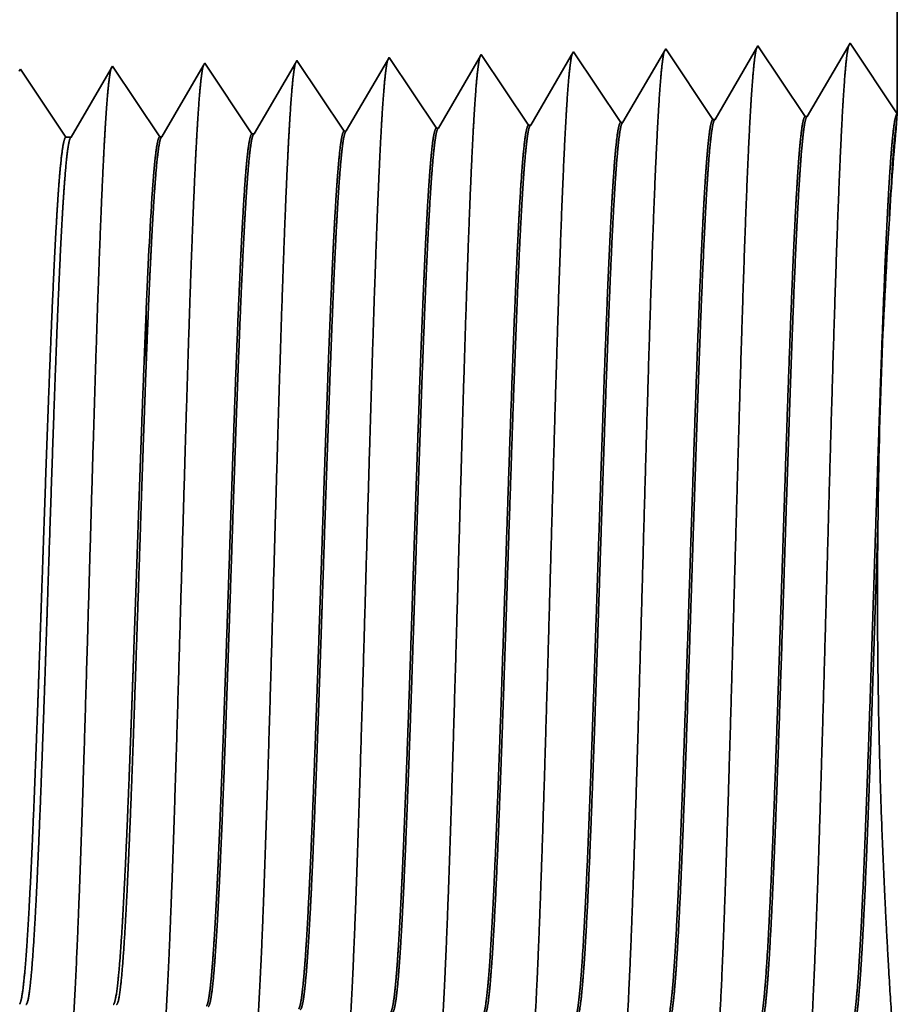
# Model space of a CAD drawing. Extents: x 0 to 10.8, y 0 to 8.2.
# Drawn here: x 4.9 to 5.2, y 1.4 to 1.8 of the extents above; entities that cross this region are included whole.
import ezdxf

# ---------------------------------------------------------------- set-up
doc = ezdxf.new("R2010")
doc.units = 0
doc.header["$MEASUREMENT"] = 0
doc.layers.get('0').update_dxf_attribs({"lineweight": 13})

# ---------------------------------------------------------------- blocks, each defined once
blk = doc.blocks.new('BLOCK30')
at = {"color": 7, "lineweight": 5, "ltscale": 0.017696}
blk.add_line((4.125, 1.812), (4.125, 1.104153), dxfattribs=at)
at = {"color": 7, "lineweight": 5, "ltscale": 8.7e-05}
blk.add_line((3.874108, 1.152146), (3.872354, 1.149136), dxfattribs=at)
at = {"color": 7, "lineweight": 5, "ltscale": 0.000235}
for p, q in [((3.87934, 1.144329), (3.874108, 1.152146)), ((3.665055, 1.137632), (3.659822, 1.14545)), ((3.736483, 1.139864), (3.731251, 1.147682)), ((3.807912, 1.142096), (3.802679, 1.149914)), ((3.884574, 1.136511), (3.87934, 1.144329)), ((3.522198, 1.133168), (3.516965, 1.140985)), ((3.593626, 1.1354), (3.588393, 1.143218)), ((3.670288, 1.129815), (3.665055, 1.137632)), ((3.741716, 1.132047), (3.736483, 1.139864)), ((3.813145, 1.134279), (3.807912, 1.142096)), ((3.889807, 1.128693), (3.884574, 1.136511)), ((3.527431, 1.12535), (3.522198, 1.133168)), ((3.598859, 1.127582), (3.593626, 1.1354)), ((3.675521, 1.121997), (3.670288, 1.129815)), ((3.746949, 1.124229), (3.741716, 1.132047)), ((3.818378, 1.126461), (3.813145, 1.134279)), ((3.532664, 1.117533), (3.527431, 1.12535)), ((3.604092, 1.119765), (3.598859, 1.127582)), ((3.680754, 1.114179), (3.675521, 1.121997)), ((3.752182, 1.116412), (3.746949, 1.124229)), ((3.823611, 1.118644), (3.818378, 1.126461)), ((3.895039, 1.120876), (3.889807, 1.128693)), ((3.537897, 1.109715), (3.532664, 1.117533)), ((3.609325, 1.111947), (3.604092, 1.119765)), ((3.685987, 1.106362), (3.680754, 1.114179)), ((3.757416, 1.108594), (3.752182, 1.116412)), ((3.828844, 1.110826), (3.823611, 1.118644)), ((3.900272, 1.113058), (3.895039, 1.120876)), ((3.54313, 1.101898), (3.537897, 1.109715)), ((3.614559, 1.10413), (3.609325, 1.111947)), ((3.69122, 1.098544), (3.685987, 1.106362)), ((3.762649, 1.100776), (3.757416, 1.108594)), ((3.834077, 1.103009), (3.828844, 1.110826)), ((3.905505, 1.105241), (3.900272, 1.113058)), ((3.548363, 1.09408), (3.54313, 1.101898)), ((3.619792, 1.096312), (3.614559, 1.10413)), ((3.696453, 1.090727), (3.69122, 1.098544)), ((3.767881, 1.092959), (3.762649, 1.100776)), ((3.83931, 1.095191), (3.834077, 1.103009)), ((3.910738, 1.097424), (3.905505, 1.105241)), ((3.553596, 1.086263), (3.548363, 1.09408)), ((3.625025, 1.088495), (3.619792, 1.096312))]:
    blk.add_line(p, q, dxfattribs=at)
at = {"color": 7, "lineweight": 5, "ltscale": 0.001646}
for p, q in [((3.945536, 1.154378), (3.912396, 1.097475)), ((3.982165, 1.099656), (3.945536, 1.154378)), ((4.016965, 1.15661), (3.983824, 1.099708)), ((4.053593, 1.101888), (4.016965, 1.15661)), ((4.088393, 1.158843), (4.055253, 1.10194))]:
    blk.add_line(p, q, dxfattribs=at)
at = {"color": 7, "lineweight": 5, "ltscale": 0.001645}
blk.add_line((4.125, 1.104153), (4.088393, 1.158843), dxfattribs=at)
at = {"color": 7, "lineweight": 5, "ltscale": 6.1e-05}
blk.add_line((3.659822, 1.14545), (3.658593, 1.14334), dxfattribs=at)
at = {"color": 7, "lineweight": 5, "ltscale": 0.000225}
for p, q in [((3.729885, 1.145338), (3.725346, 1.137544)), ((3.725346, 1.137544), (3.720806, 1.12975)), ((3.720806, 1.12975), (3.716267, 1.121956)), ((3.716267, 1.121956), (3.711727, 1.114161)), ((3.711727, 1.114161), (3.707187, 1.106367)), ((3.707187, 1.106367), (3.702648, 1.098573)), ((3.702648, 1.098573), (3.698108, 1.090779))]:
    blk.add_line(p, q, dxfattribs=at)
at = {"color": 7, "lineweight": 5, "ltscale": 6.8e-05}
blk.add_line((3.731251, 1.147682), (3.729885, 1.145338), dxfattribs=at)
at = {"color": 7, "lineweight": 5, "ltscale": 0.000224}
for p, q in [((3.801144, 1.147278), (3.796629, 1.139526)), ((3.796629, 1.139526), (3.792113, 1.131773)), ((3.792113, 1.131773), (3.787598, 1.124021)), ((3.787598, 1.124021), (3.783083, 1.116268)), ((3.783083, 1.116268), (3.778568, 1.108516)), ((3.778568, 1.108516), (3.774052, 1.100763)), ((3.774052, 1.100763), (3.769537, 1.093011))]:
    blk.add_line(p, q, dxfattribs=at)
at = {"color": 7, "lineweight": 5, "ltscale": 7.6e-05}
blk.add_line((3.802679, 1.149914), (3.801144, 1.147278), dxfattribs=at)
at = {"color": 7, "lineweight": 5, "ltscale": 0.000223}
for p, q in [((3.872354, 1.149136), (3.86787, 1.141437)), ((3.86787, 1.141437), (3.863386, 1.133738)), ((3.863386, 1.133738), (3.858902, 1.126039)), ((3.858902, 1.126039), (3.854418, 1.11834)), ((3.854418, 1.11834), (3.849934, 1.110641)), ((3.849934, 1.110641), (3.84545, 1.102942)), ((3.84545, 1.102942), (3.840966, 1.095243))]:
    blk.add_line(p, q, dxfattribs=at)
at = {"color": 7, "lineweight": 5, "ltscale": 4.7e-05}
blk.add_line((3.445536, 1.138753), (3.444591, 1.137131), dxfattribs=at)
at = {"color": 7, "lineweight": 5, "ltscale": 0.000265}
for p, q in [((3.451429, 1.12995), (3.445536, 1.138753)), ((3.457322, 1.121147), (3.451429, 1.12995)), ((3.463215, 1.112344), (3.457322, 1.121147)), ((3.469107, 1.103541), (3.463215, 1.112344)), ((3.475, 1.094738), (3.469107, 1.103541)), ((3.480893, 1.085935), (3.475, 1.094738))]:
    blk.add_line(p, q, dxfattribs=at)
at = {"color": 7, "lineweight": 5, "ltscale": 0.00022}
for p, q in [((3.515941, 1.139227), (3.511507, 1.131614)), ((3.511507, 1.131614), (3.507072, 1.124001)), ((3.507072, 1.124001), (3.502638, 1.116388)), ((3.502638, 1.116388), (3.498204, 1.108775)), ((3.498204, 1.108775), (3.493769, 1.101161)), ((3.493769, 1.101161), (3.489335, 1.093548)), ((3.489335, 1.093548), (3.484901, 1.085935))]:
    blk.add_line(p, q, dxfattribs=at)
at = {"color": 7, "lineweight": 5, "ltscale": 5.1e-05}
blk.add_line((3.516965, 1.140985), (3.515941, 1.139227), dxfattribs=at)
at = {"color": 7, "lineweight": 5, "ltscale": 0.000227}
for p, q in [((3.587276, 1.1413), (3.582701, 1.133445)), ((3.582701, 1.133445), (3.578126, 1.12559)), ((3.578126, 1.12559), (3.573551, 1.117735)), ((3.573551, 1.117735), (3.568976, 1.10988)), ((3.568976, 1.10988), (3.564401, 1.102025)), ((3.564401, 1.102025), (3.559826, 1.09417)), ((3.559826, 1.09417), (3.55525, 1.086314))]:
    blk.add_line(p, q, dxfattribs=at)
at = {"color": 7, "lineweight": 5, "ltscale": 5.5e-05}
blk.add_line((3.588393, 1.143218), (3.587276, 1.1413), dxfattribs=at)
at = {"color": 7, "lineweight": 5, "ltscale": 0.000226}
for p, q in [((3.658593, 1.14334), (3.654034, 1.135513)), ((3.654034, 1.135513), (3.649475, 1.127685)), ((3.649475, 1.127685), (3.644916, 1.119857)), ((3.644916, 1.119857), (3.640357, 1.11203)), ((3.640357, 1.11203), (3.635798, 1.104202)), ((3.635798, 1.104202), (3.631238, 1.096374)), ((3.631238, 1.096374), (3.626679, 1.088547))]:
    blk.add_line(p, q, dxfattribs=at)
at = {"color": 7, "lineweight": 5, "ltscale": 4.2e-05}
for p, q in [((3.983824, 1.099708), (3.982165, 1.099656)), ((4.055253, 1.10194), (4.053593, 1.101888))]:
    blk.add_line(p, q, dxfattribs=at)
at = {"color": 7, "lineweight": 5, "ltscale": 4.1e-05}
for p, q in [((3.698108, 1.090779), (3.696453, 1.090727)), ((3.769537, 1.093011), (3.767881, 1.092959)), ((3.840966, 1.095243), (3.83931, 1.095191)), ((3.912396, 1.097475), (3.910738, 1.097424)), ((3.55525, 1.086314), (3.553596, 1.086263)), ((3.626679, 1.088547), (3.625025, 1.088495))]:
    blk.add_line(p, q, dxfattribs=at)
at = {"color": 7, "lineweight": 5, "ltscale": 0.0001}
blk.add_line((3.484901, 1.085935), (3.480893, 1.085935), dxfattribs=at)

msp = doc.modelspace()

# ---------------------------------------------------------------- linework, layer by layer
at = {"color": 7, "lineweight": 35, "ltscale": 0.008036}
msp.add_line((5.21378, 2.07569), (5.21378, 1.75424), dxfattribs=at)
at = {"color": 7, "lineweight": 35, "ltscale": 0.000748}
for p, q in [((5.13228, 1.77705), (5.11723, 1.75121)), ((5.14891, 1.7522), (5.13228, 1.77705)), ((5.16471, 1.77806), (5.14966, 1.75222)), ((5.18135, 1.75321), (5.16471, 1.77806)), ((5.19715, 1.77908), (5.1821, 1.75324)), ((5.0516, 1.74916), (5.03496, 1.77401)), ((5.08404, 1.75017), (5.0674, 1.77502)), ((5.11647, 1.75118), (5.09984, 1.77604)), ((4.95429, 1.74612), (4.93765, 1.77097)), ((4.98672, 1.74713), (4.97009, 1.77198)), ((5.01916, 1.74814), (5.00253, 1.773))]:
    msp.add_line(p, q, dxfattribs=at)
at = {"color": 7, "lineweight": 35, "ltscale": 0.000747}
msp.add_line((5.21378, 1.75424), (5.19715, 1.77908), dxfattribs=at)
at = {"color": 7, "lineweight": 35, "ltscale": 3.1e-05}
msp.add_line((5.03496, 1.77401), (5.03434, 1.77294), dxfattribs=at)
at = {"color": 7, "lineweight": 35, "ltscale": 0.000713}
msp.add_line((5.0667, 1.77382), (5.05235, 1.74918), dxfattribs=at)
at = {"color": 7, "lineweight": 35, "ltscale": 3.5e-05}
msp.add_line((5.0674, 1.77502), (5.0667, 1.77382), dxfattribs=at)
at = {"color": 7, "lineweight": 35, "ltscale": 0.000708}
msp.add_line((5.09904, 1.77467), (5.08479, 1.75019), dxfattribs=at)
at = {"color": 7, "lineweight": 35, "ltscale": 4e-05}
msp.add_line((5.09984, 1.77604), (5.09904, 1.77467), dxfattribs=at)
at = {"color": 7, "lineweight": 35, "ltscale": 2.1e-05}
msp.add_line((4.90521, 1.76995), (4.90478, 1.76922), dxfattribs=at)
at = {"color": 7, "lineweight": 35, "ltscale": 0.000722}
for p, q in [((4.92127, 1.74597), (4.90521, 1.76995)), ((4.96958, 1.77111), (4.95504, 1.74614))]:
    msp.add_line(p, q, dxfattribs=at)
at = {"color": 7, "lineweight": 35, "ltscale": 0.0007}
msp.add_line((4.93719, 1.77017), (4.92309, 1.74597), dxfattribs=at)
at = {"color": 7, "lineweight": 35, "ltscale": 2.3e-05}
msp.add_line((4.93765, 1.77097), (4.93719, 1.77017), dxfattribs=at)
at = {"color": 7, "lineweight": 35, "ltscale": 2.5e-05}
msp.add_line((4.97009, 1.77198), (4.96958, 1.77111), dxfattribs=at)
at = {"color": 7, "lineweight": 35, "ltscale": 0.00072}
msp.add_line((5.00197, 1.77204), (4.98747, 1.74715), dxfattribs=at)
at = {"color": 7, "lineweight": 35, "ltscale": 2.8e-05}
msp.add_line((5.00253, 1.773), (5.00197, 1.77204), dxfattribs=at)
at = {"color": 7, "lineweight": 35, "ltscale": 0.000717}
msp.add_line((5.03434, 1.77294), (5.01991, 1.74817), dxfattribs=at)
at = {"color": 7, "lineweight": 35, "ltscale": 1.9e-05}
for p, q in [((5.18135, 1.75321), (5.1821, 1.75324)), ((5.0516, 1.74916), (5.05235, 1.74918)), ((5.08404, 1.75017), (5.08479, 1.75019)), ((5.11647, 1.75118), (5.11723, 1.75121)), ((5.14891, 1.7522), (5.14966, 1.75222)), ((4.95429, 1.74612), (4.95504, 1.74614)), ((4.98672, 1.74713), (4.98747, 1.74715)), ((5.01916, 1.74814), (5.01991, 1.74817))]:
    msp.add_line(p, q, dxfattribs=at)
at = {"color": 7, "lineweight": 35, "ltscale": 8.2e-05}
msp.add_line((5.2135, 1.75097), (5.21378, 1.75422), dxfattribs=at)
at = {"color": 7, "lineweight": 35, "ltscale": 4.5e-05}
msp.add_line((4.92309, 1.74597), (4.92127, 1.74597), dxfattribs=at)
at = {"color": 7, "lineweight": 35, "ltscale": 3e-06}
msp.add_line((4.94951, 1.68532), (4.94952, 1.68545), dxfattribs=at)
at = {"color": 7, "lineweight": 35, "ltscale": 2e-06}
msp.add_line((4.94952, 1.68545), (4.94952, 1.68551), dxfattribs=at)
at = {"color": 7, "lineweight": 35, "ltscale": 0.000462}
msp.add_line((4.94952, 1.66683), (4.94952, 1.68532), dxfattribs=at)
at = {"color": 7, "lineweight": 35, "ltscale": 4e-06}
msp.add_line((4.94952, 1.66683), (4.94953, 1.66698), dxfattribs=at)
at = {"color": 7, "lineweight": 35, "ltscale": 0.03937}
for points in [[(5.1821, 1.75324, 0.243358), (5.18182, 1.75299)], [(5.05235, 1.74918, 0.242833), (5.05207, 1.74893)], [(5.08479, 1.7502, 0.242924), (5.08451, 1.74994)], [(5.11723, 1.75121, 0.243647), (5.11695, 1.75096)], [(5.14966, 1.75223, 0.243452), (5.14938, 1.75197)], [(5.2135, 1.75097, 0.004631), (5.21219, 1.73483)], [(4.92309, 1.74597, 0.251351), (4.92281, 1.74572)], [(4.95504, 1.74614, 0.242827), (4.95475, 1.74588)], [(4.98747, 1.74716, 0.242825), (4.98719, 1.7469)], [(5.01991, 1.74817, 0.24283), (5.01963, 1.74791)], [(5.21218, 1.73483, 0.002539), (5.21097, 1.71717)], [(5.21196, 1.73449, 0.004039), (5.21097, 1.71717)], [(4.95169, 1.72734, 0.006441), (4.94954, 1.68551)], [(5.21097, 1.71717, 0.014328), (5.20695, 1.60952)], [(4.93783, 1.44085, 0.242437), (4.9381, 1.44106)]]:
    msp.add_lwpolyline(points, format="xyb", dxfattribs=at)
for points, knots in [([(5.16423, 1.77722), (5.16383, 1.77589), (5.16345, 1.77326), (5.16307, 1.76941), (5.16266, 1.764), (5.16226, 1.75758), (5.16222, 1.75686), (5.16218, 1.75613), (5.16213, 1.75539)], [0, 0, 0, 0, 0, 0, 3.660933, 3.660933, 3.660933, 4.114817, 4.114817, 4.114817, 4.114817, 4.114817, 4.114817]), ([(5.19667, 1.77824), (5.19627, 1.7769), (5.19589, 1.77426), (5.19551, 1.77039), (5.1951, 1.76495), (5.1947, 1.75849), (5.19466, 1.75776), (5.19461, 1.75702), (5.19457, 1.75628)], [0, 0, 0, 0, 0, 0, 3.686612, 3.686612, 3.686612, 4.14367, 4.14367, 4.14367, 4.14367, 4.14367, 4.14367]), ([(5.0669, 1.77417), (5.06652, 1.77284), (5.06613, 1.77024), (5.06575, 1.76647), (5.06535, 1.76116), (5.06495, 1.75487), (5.06491, 1.75416), (5.06486, 1.75345), (5.06482, 1.75272)], [0, 0, 0, 0, 0, 0, 3.583827, 3.583827, 3.583827, 4.028177, 4.028177, 4.028177, 4.028177, 4.028177, 4.028177]), ([(5.09934, 1.77518), (5.09896, 1.77385), (5.09857, 1.77125), (5.09819, 1.76745), (5.09778, 1.7621), (5.09739, 1.75577), (5.09734, 1.75506), (5.0973, 1.75434), (5.09726, 1.75361)], [0, 0, 0, 0, 0, 0, 3.609509, 3.609509, 3.609509, 4.057035, 4.057035, 4.057035, 4.057035, 4.057035, 4.057035]), ([(5.13178, 1.7762), (5.1314, 1.77487), (5.13101, 1.77225), (5.13063, 1.76843), (5.13022, 1.76305), (5.12983, 1.75668), (5.12978, 1.75596), (5.12974, 1.75524), (5.1297, 1.7545)], [0, 0, 0, 0, 0, 0, 3.635221, 3.635221, 3.635221, 4.085926, 4.085926, 4.085926, 4.085926, 4.085926, 4.085926]), ([(4.9373, 1.77055), (4.93693, 1.76968), (4.93657, 1.76769), (4.93621, 1.76464), (4.93577, 1.75964), (4.93534, 1.75344), (4.93525, 1.75206), (4.93516, 1.75063), (4.93507, 1.74916)], [0, 0, 0, 0, 0, 0, 3.29729, 3.29729, 3.29729, 4.196216, 4.196216, 4.196216, 4.196216, 4.196216, 4.196216]), ([(4.96958, 1.77111), (4.9692, 1.76979), (4.96881, 1.76723), (4.96844, 1.76352), (4.96803, 1.75832), (4.96764, 1.75216), (4.96759, 1.75146), (4.96755, 1.75076), (4.96751, 1.75005)], [0, 0, 0, 0, 0, 0, 3.506756, 3.506756, 3.506756, 3.941575, 3.941575, 3.941575, 3.941575, 3.941575, 3.941575]), ([(5.00202, 1.77213), (5.00164, 1.77081), (5.00125, 1.76824), (5.00088, 1.7645), (5.00047, 1.75926), (5.00007, 1.75306), (5.00003, 1.75236), (4.99999, 1.75166), (4.99995, 1.75094)], [0, 0, 0, 0, 0, 0, 3.532423, 3.532423, 3.532423, 3.970416, 3.970416, 3.970416, 3.970416, 3.970416, 3.970416]), ([(5.03446, 1.77315), (5.03408, 1.77182), (5.03369, 1.76924), (5.03332, 1.76549), (5.03291, 1.76021), (5.03251, 1.75396), (5.03247, 1.75326), (5.03243, 1.75255), (5.03238, 1.75183)], [0, 0, 0, 0, 0, 0, 3.558149, 3.558149, 3.558149, 3.999324, 3.999324, 3.999324, 3.999324, 3.999324, 3.999324]), ([(5.19457, 1.75628), (5.19337, 1.73553), (5.1923, 1.70607), (5.19132, 1.67443), (5.18952, 1.61122), (5.18776, 1.54694), (5.18691, 1.51723), (5.18554, 1.47343), (5.18398, 1.43836), (5.18343, 1.42793), (5.18269, 1.41731), (5.18191, 1.41136), (5.18173, 1.41029), (5.18156, 1.40948), (5.18138, 1.40893)], [0, 0, 0, 0, 0, 0, 12.683217, 12.683217, 12.683217, 24.442108, 24.442108, 24.442108, 30.274715, 30.274715, 30.274715, 31.937208, 31.937208, 31.937208, 31.937208, 31.937208, 31.937208]), ([(5.06482, 1.75272), (5.06394, 1.73783), (5.06313, 1.71835), (5.06237, 1.69681), (5.06065, 1.64261), (5.05905, 1.58468), (5.05812, 1.55165), (5.05665, 1.50115), (5.05498, 1.45784), (5.05437, 1.44404), (5.05347, 1.42772), (5.0525, 1.41773), (5.05222, 1.41547), (5.05193, 1.41389), (5.05164, 1.413)], [0, 0, 0, 0, 0, 0, 9.091862, 9.091862, 9.091862, 21.873758, 21.873758, 21.873758, 28.552868, 28.552868, 28.552868, 31.20566, 31.20566, 31.20566, 31.20566, 31.20566, 31.20566]), ([(5.09726, 1.75361), (5.09605, 1.73304), (5.09497, 1.70376), (5.09399, 1.67238), (5.09218, 1.60994), (5.09041, 1.54652), (5.08956, 1.51738), (5.08819, 1.47438), (5.08663, 1.44011), (5.08608, 1.42993), (5.08534, 1.4198), (5.08457, 1.4142), (5.08441, 1.41323), (5.08424, 1.41249), (5.08408, 1.41198)], [0, 0, 0, 0, 0, 0, 12.564501, 12.564501, 12.564501, 24.108628, 24.108628, 24.108628, 29.84908, 29.84908, 29.84908, 31.377567, 31.377567, 31.377567, 31.377567, 31.377567, 31.377567]), ([(5.1297, 1.7545), (5.12849, 1.73387), (5.12741, 1.70453), (5.12643, 1.67306), (5.12463, 1.61037), (5.12286, 1.54666), (5.12201, 1.51733), (5.12064, 1.47406), (5.11908, 1.43953), (5.11853, 1.42926), (5.11779, 1.41897), (5.11702, 1.41326), (5.11685, 1.41225), (5.11668, 1.41149), (5.11651, 1.41097)], [0, 0, 0, 0, 0, 0, 12.604124, 12.604124, 12.604124, 24.21988, 24.21988, 24.21988, 29.991081, 29.991081, 29.991081, 31.563446, 31.563446, 31.563446, 31.563446, 31.563446, 31.563446]), ([(5.16213, 1.75539), (5.16093, 1.7347), (5.15986, 1.7053), (5.15888, 1.67375), (5.15708, 1.6108), (5.15531, 1.5468), (5.15446, 1.51728), (5.15309, 1.47374), (5.15153, 1.43894), (5.15098, 1.4286), (5.15024, 1.41814), (5.14946, 1.41231), (5.14929, 1.41127), (5.14912, 1.41048), (5.14895, 1.40995)], [0, 0, 0, 0, 0, 0, 12.64368, 12.64368, 12.64368, 24.330996, 24.330996, 24.330996, 30.132931, 30.132931, 30.132931, 31.749241, 31.749241, 31.749241, 31.749241, 31.749241, 31.749241]), ([(4.93507, 1.74916), (4.93418, 1.73439), (4.93335, 1.71501), (4.93259, 1.69358), (4.93086, 1.64018), (4.92925, 1.58322), (4.92833, 1.55101), (4.92685, 1.50173), (4.92518, 1.45964), (4.92457, 1.44624), (4.92368, 1.43076), (4.92271, 1.4214), (4.92244, 1.41936), (4.92217, 1.41791), (4.9219, 1.41707)], [0, 0, 0, 0, 0, 0, 9.007727, 9.007727, 9.007727, 21.487267, 21.487267, 21.487267, 28.00953, 28.00953, 28.00953, 30.463694, 30.463694, 30.463694, 30.463694, 30.463694, 30.463694]), ([(4.96751, 1.75005), (4.96662, 1.73525), (4.9658, 1.71584), (4.96504, 1.69439), (4.96331, 1.64078), (4.9617, 1.58359), (4.96078, 1.55117), (4.9593, 1.50158), (4.95763, 1.45919), (4.95702, 1.44569), (4.95612, 1.43), (4.95516, 1.42048), (4.95489, 1.41839), (4.95461, 1.4169), (4.95433, 1.41605)], [0, 0, 0, 0, 0, 0, 9.028837, 9.028837, 9.028837, 21.584041, 21.584041, 21.584041, 28.145566, 28.145566, 28.145566, 30.649206, 30.649206, 30.649206, 30.649206, 30.649206, 30.649206]), ([(4.99995, 1.75094), (4.99906, 1.73611), (4.99824, 1.71668), (4.99748, 1.6952), (4.99576, 1.64139), (4.99415, 1.58395), (4.99322, 1.55133), (4.99175, 1.50144), (4.99008, 1.45874), (4.98947, 1.44514), (4.98857, 1.42924), (4.98761, 1.41956), (4.98733, 1.41742), (4.98705, 1.4159), (4.98677, 1.41503)], [0, 0, 0, 0, 0, 0, 9.049878, 9.049878, 9.049878, 21.680722, 21.680722, 21.680722, 28.281482, 28.281482, 28.281482, 30.834716, 30.834716, 30.834716, 30.834716, 30.834716, 30.834716]), ([(5.03238, 1.75183), (5.0315, 1.73697), (5.03069, 1.71752), (5.02993, 1.696), (5.02821, 1.642), (5.0266, 1.58432), (5.02567, 1.55149), (5.0242, 1.50129), (5.02253, 1.45829), (5.02192, 1.44459), (5.02102, 1.42848), (5.02005, 1.41864), (5.01977, 1.41644), (5.01949, 1.41489), (5.0192, 1.41402)], [0, 0, 0, 0, 0, 0, 9.070869, 9.070869, 9.070869, 21.777255, 21.777255, 21.777255, 28.417213, 28.417213, 28.417213, 31.020177, 31.020177, 31.020177, 31.020177, 31.020177, 31.020177]), ([(5.10051, 1.43633), (5.10098, 1.43702), (5.10144, 1.43929), (5.1019, 1.44312), (5.10295, 1.45528), (5.10396, 1.47374), (5.10453, 1.48611), (5.1056, 1.51204), (5.10663, 1.5411), (5.10712, 1.55564), (5.10832, 1.59179), (5.1095, 1.62832), (5.11022, 1.64978), (5.11136, 1.68139), (5.11255, 1.70821), (5.11299, 1.71716), (5.11344, 1.72509), (5.11389, 1.73179)], [0, 0, 0, 0, 0, 0, 6.023758, 6.023758, 6.023758, 14.115635, 14.115635, 14.115635, 21.706684, 21.706684, 21.706684, 32.673494, 32.673494, 32.673494, 38.91376, 38.91376, 38.91376, 38.91376, 38.91376, 38.91376]), ([(5.10101, 1.43612), (5.10148, 1.43611), (5.10195, 1.43772), (5.10241, 1.44097), (5.10372, 1.4544), (5.10496, 1.47777), (5.10574, 1.49617), (5.10704, 1.53073), (5.1083, 1.56846), (5.10884, 1.58494), (5.11013, 1.62459), (5.11144, 1.66296), (5.11222, 1.68428), (5.11318, 1.70693), (5.11418, 1.72455), (5.11433, 1.72711), (5.11449, 1.72954), (5.11464, 1.73182)], [0, 0, 0, 0, 0, 0, 6.138214, 6.138214, 6.138214, 17.378878, 17.378878, 17.378878, 25.699865, 25.699865, 25.699865, 37.55535, 37.55535, 37.55535, 39.688727, 39.688727, 39.688727, 39.688727, 39.688727, 39.688727]), ([(5.13295, 1.43532), (5.13341, 1.436), (5.13387, 1.43827), (5.13433, 1.4421), (5.13538, 1.45425), (5.13638, 1.4727), (5.13695, 1.48507), (5.13802, 1.51101), (5.13904, 1.5401), (5.13954, 1.55468), (5.14056, 1.58573), (5.14157, 1.6171), (5.14211, 1.63355), (5.14324, 1.66658), (5.1444, 1.69636), (5.14503, 1.71063), (5.14567, 1.72295), (5.14633, 1.73268)], [0, 0, 0, 0, 0, 0, 6.021796, 6.021796, 6.021796, 14.106172, 14.106172, 14.106172, 21.704015, 21.704015, 21.704015, 30.021082, 30.021082, 30.021082, 39.063177, 39.063177, 39.063177, 39.063177, 39.063177, 39.063177]), ([(5.13345, 1.43511), (5.13391, 1.43509), (5.13438, 1.43671), (5.13485, 1.43995), (5.13615, 1.45338), (5.13738, 1.47674), (5.13816, 1.49512), (5.13992, 1.542), (5.1416, 1.59477), (5.1426, 1.62618), (5.14404, 1.66939), (5.14557, 1.70538), (5.14606, 1.71588), (5.14657, 1.72509), (5.14708, 1.73271)], [0, 0, 0, 0, 0, 0, 6.136441, 6.136441, 6.136441, 17.365841, 17.365841, 17.365841, 32.651411, 32.651411, 32.651411, 39.750511, 39.750511, 39.750511, 39.750511, 39.750511, 39.750511]), ([(5.16539, 1.4343), (5.16584, 1.43499), (5.1663, 1.43725), (5.16676, 1.44108), (5.16781, 1.45322), (5.16881, 1.47167), (5.16938, 1.48402), (5.17118, 1.52816), (5.17287, 1.58146), (5.17407, 1.62016), (5.17568, 1.6695), (5.17739, 1.70899), (5.17784, 1.71834), (5.1783, 1.72661), (5.17877, 1.73357)], [0, 0, 0, 0, 0, 0, 6.019983, 6.019983, 6.019983, 14.097139, 14.097139, 14.097139, 32.688777, 32.688777, 32.688777, 39.132542, 39.132542, 39.132542, 39.132542, 39.132542, 39.132542]), ([(5.16588, 1.43409), (5.16635, 1.43408), (5.16682, 1.43569), (5.16728, 1.43894), (5.16858, 1.45236), (5.1698, 1.47571), (5.17058, 1.49408), (5.17234, 1.54103), (5.17401, 1.59395), (5.175, 1.62547), (5.17645, 1.66916), (5.17798, 1.70564), (5.17848, 1.7164), (5.179, 1.72582), (5.17952, 1.7336)], [0, 0, 0, 0, 0, 0, 6.134789, 6.134789, 6.134789, 17.353289, 17.353289, 17.353289, 32.675778, 32.675778, 32.675778, 39.900472, 39.900472, 39.900472, 39.900472, 39.900472, 39.900472]), ([(5.19782, 1.43329), (5.19828, 1.43397), (5.19874, 1.43623), (5.19919, 1.44005), (5.20024, 1.45219), (5.20123, 1.47063), (5.2018, 1.48298), (5.20286, 1.50895), (5.20387, 1.5381), (5.20436, 1.55275), (5.20538, 1.58408), (5.20639, 1.61577), (5.20693, 1.63247), (5.20807, 1.6663), (5.20924, 1.69689), (5.20988, 1.71167), (5.21053, 1.72442), (5.2112, 1.73446)], [0, 0, 0, 0, 0, 0, 6.018286, 6.018286, 6.018286, 14.08849, 14.08849, 14.08849, 21.700477, 21.700477, 21.700477, 30.086235, 30.086235, 30.086235, 39.356154, 39.356154, 39.356154, 39.356154, 39.356154, 39.356154]), ([(5.00321, 1.43938), (5.00367, 1.44007), (5.00414, 1.44235), (5.0046, 1.44619), (5.00544, 1.45574), (5.00625, 1.46916), (5.0066, 1.47584), (5.00742, 1.49284), (5.00823, 1.5126), (5.00865, 1.52394), (5.00934, 1.54277), (5.01, 1.562), (5.01026, 1.5697), (5.01078, 1.5853), (5.01131, 1.60102), (5.01157, 1.60891), (5.01209, 1.62442), (5.01262, 1.63959), (5.0129, 1.64757), (5.01364, 1.66829), (5.01443, 1.68823), (5.01496, 1.70046), (5.0156, 1.71346), (5.01624, 1.72402), (5.01635, 1.72579), (5.01647, 1.72749), (5.01658, 1.72912)], [0, 0, 0, 0, 0, 0, 6.030386, 6.030386, 6.030386, 11.089014, 11.089014, 11.089014, 17.224083, 17.224083, 17.224083, 21.213632, 21.213632, 21.213632, 25.257836, 25.257836, 25.257836, 29.210213, 29.210213, 29.210213, 36.411967, 36.411967, 36.411967, 37.939724, 37.939724, 37.939724, 37.939724, 37.939724, 37.939724]), ([(5.0037, 1.43916), (5.00417, 1.43915), (5.00464, 1.44076), (5.00512, 1.44401), (5.00596, 1.45263), (5.00678, 1.46533), (5.00713, 1.47155), (5.00792, 1.48719), (5.0087, 1.5057), (5.00911, 1.51622), (5.0098, 1.53469), (5.01046, 1.55357), (5.01068, 1.56012), (5.01123, 1.57617), (5.01177, 1.59244), (5.01204, 1.60051), (5.01259, 1.6168), (5.01313, 1.63281), (5.01337, 1.6396), (5.01414, 1.66149), (5.01496, 1.68269), (5.0155, 1.69579), (5.01619, 1.71048), (5.01689, 1.72237), (5.01704, 1.72476), (5.01718, 1.72702), (5.01733, 1.72915)], [0, 0, 0, 0, 0, 0, 6.144349, 6.144349, 6.144349, 11.162726, 11.162726, 11.162726, 16.972966, 16.972966, 16.972966, 21.192354, 21.192354, 21.192354, 25.318953, 25.318953, 25.318953, 29.566013, 29.566013, 29.566013, 37.045733, 37.045733, 37.045733, 39.05568, 39.05568, 39.05568, 39.05568, 39.05568, 39.05568]), ([(5.03564, 1.43836), (5.03611, 1.43906), (5.03657, 1.44133), (5.03703, 1.44517), (5.03787, 1.45471), (5.03867, 1.46814), (5.03903, 1.47481), (5.03984, 1.49178), (5.04064, 1.51151), (5.04107, 1.52282), (5.04175, 1.54172), (5.04241, 1.56103), (5.04266, 1.56858), (5.04319, 1.58432), (5.04371, 1.60018), (5.04398, 1.60814), (5.0445, 1.6238), (5.04503, 1.63914), (5.0453, 1.64701), (5.04605, 1.66796), (5.04684, 1.68813), (5.04737, 1.70053), (5.04802, 1.71382), (5.04866, 1.72462), (5.04878, 1.7265), (5.0489, 1.7283), (5.04902, 1.73001)], [0, 0, 0, 0, 0, 0, 6.028049, 6.028049, 6.028049, 11.086598, 11.086598, 11.086598, 17.200069, 17.200069, 17.200069, 21.228538, 21.228538, 21.228538, 25.289311, 25.289311, 25.289311, 29.284044, 29.284044, 29.284044, 36.527045, 36.527045, 36.527045, 38.132817, 38.132817, 38.132817, 38.132817, 38.132817, 38.132817]), ([(5.03613, 1.43815), (5.03661, 1.43813), (5.03708, 1.43975), (5.03755, 1.443), (5.03839, 1.45162), (5.03921, 1.46432), (5.03956, 1.47054), (5.04034, 1.48616), (5.04112, 1.50465), (5.04153, 1.51516), (5.04222, 1.53366), (5.04287, 1.55257), (5.0431, 1.55919), (5.04364, 1.57532), (5.04418, 1.59169), (5.04445, 1.5998), (5.045, 1.61622), (5.04555, 1.63237), (5.04578, 1.63916), (5.04655, 1.66125), (5.04737, 1.68265), (5.04791, 1.6959), (5.04861, 1.71087), (5.04931, 1.723), (5.04947, 1.72548), (5.04962, 1.72783), (5.04977, 1.73004)], [0, 0, 0, 0, 0, 0, 6.14217, 6.14217, 6.14217, 11.158561, 11.158561, 11.158561, 16.955536, 16.955536, 16.955536, 21.186831, 21.186831, 21.186831, 25.329499, 25.329499, 25.329499, 29.601457, 29.601457, 29.601457, 37.12384, 37.12384, 37.12384, 39.202031, 39.202031, 39.202031, 39.202031, 39.202031, 39.202031]), ([(5.06808, 1.43735), (5.06854, 1.43804), (5.06901, 1.44031), (5.06947, 1.44414), (5.07053, 1.45631), (5.07154, 1.47478), (5.07211, 1.48716), (5.07318, 1.51307), (5.07422, 1.5421), (5.07471, 1.55661), (5.07573, 1.58739), (5.07675, 1.61842), (5.07729, 1.63463), (5.07841, 1.66685), (5.07956, 1.69582), (5.08018, 1.70959), (5.08081, 1.72147), (5.08145, 1.7309)], [0, 0, 0, 0, 0, 0, 6.025833, 6.025833, 6.025833, 14.125495, 14.125495, 14.125495, 21.70989, 21.70989, 21.70989, 29.956466, 29.956466, 29.956466, 38.768906, 38.768906, 38.768906, 38.768906, 38.768906, 38.768906]), ([(5.06857, 1.43713), (5.06904, 1.43712), (5.06951, 1.43874), (5.06998, 1.44198), (5.07129, 1.45542), (5.07253, 1.4788), (5.07332, 1.49722), (5.07463, 1.53176), (5.07589, 1.56944), (5.07643, 1.58593), (5.07772, 1.62534), (5.07903, 1.66341), (5.07981, 1.6845), (5.08077, 1.70674), (5.08176, 1.72401), (5.08191, 1.72644), (5.08206, 1.72875), (5.08221, 1.73093)], [0, 0, 0, 0, 0, 0, 6.140132, 6.140132, 6.140132, 17.392442, 17.392442, 17.392442, 25.708031, 25.708031, 25.708031, 37.496912, 37.496912, 37.496912, 39.53906, 39.53906, 39.53906, 39.53906, 39.53906, 39.53906]), ([(4.91036, 1.52027), (4.91069, 1.52871), (4.91102, 1.53742), (4.91135, 1.54661), (4.91182, 1.55983), (4.9123, 1.57337), (4.91246, 1.57801), (4.9127, 1.58509), (4.91295, 1.59223), (4.91303, 1.59464), (4.91385, 1.61835), (4.91467, 1.64191), (4.91542, 1.66223), (4.91649, 1.68906), (4.91763, 1.71126), (4.91796, 1.71719), (4.91829, 1.72255), (4.91863, 1.72727)], [0, 0, 0, 0, 0, 0, 4.601576, 4.601576, 4.601576, 6.963144, 6.963144, 6.963144, 8.162385, 8.162385, 8.162385, 18.74304, 18.74304, 18.74304, 23.004521, 23.004521, 23.004521, 23.004521, 23.004521, 23.004521]), ([(4.91259, 1.52027), (4.91291, 1.52872), (4.91323, 1.53744), (4.91355, 1.5466), (4.91401, 1.55984), (4.91446, 1.5734), (4.91462, 1.57805), (4.91485, 1.58512), (4.91509, 1.59227), (4.91517, 1.59469), (4.91596, 1.61839), (4.91675, 1.64196), (4.91746, 1.66228), (4.9185, 1.68912), (4.91959, 1.7113), (4.91991, 1.71723), (4.92023, 1.72258), (4.92056, 1.72731)], [0, 0, 0, 0, 0, 0, 4.617389, 4.617389, 4.617389, 6.985147, 6.985147, 6.985147, 8.187247, 8.187247, 8.187247, 18.793242, 18.793242, 18.793242, 23.066706, 23.066706, 23.066706, 23.066706, 23.066706, 23.066706]), ([(4.97077, 1.44039), (4.97124, 1.44109), (4.97171, 1.44337), (4.97217, 1.44721), (4.97301, 1.45676), (4.97382, 1.47018), (4.97418, 1.47687), (4.975, 1.49391), (4.97581, 1.5137), (4.97624, 1.52506), (4.97692, 1.54383), (4.97759, 1.56301), (4.97785, 1.57081), (4.97838, 1.58629), (4.9789, 1.60186), (4.97916, 1.6097), (4.97968, 1.62504), (4.98021, 1.64005), (4.98049, 1.64814), (4.98134, 1.67139), (4.98224, 1.6936), (4.98288, 1.70754), (4.9835, 1.71906), (4.98414, 1.72823)], [0, 0, 0, 0, 0, 0, 6.032907, 6.032907, 6.032907, 11.091802, 11.091802, 11.091802, 17.250393, 17.250393, 17.250393, 21.205693, 21.205693, 21.205693, 25.23338, 25.23338, 25.23338, 29.144037, 29.144037, 29.144037, 37.78836, 37.78836, 37.78836, 37.78836, 37.78836, 37.78836]), ([(4.97126, 1.44017), (4.97173, 1.44016), (4.97221, 1.44178), (4.97268, 1.44503), (4.97353, 1.45365), (4.97435, 1.46635), (4.9747, 1.47256), (4.9755, 1.48821), (4.97628, 1.50675), (4.9767, 1.51728), (4.97739, 1.53572), (4.97805, 1.55455), (4.97827, 1.56106), (4.97882, 1.57702), (4.97936, 1.5932), (4.97963, 1.60121), (4.98017, 1.61737), (4.98072, 1.63324), (4.98096, 1.64005), (4.98173, 1.66174), (4.98254, 1.68273), (4.98309, 1.69568), (4.98378, 1.71009), (4.98447, 1.72175), (4.98461, 1.72404), (4.98475, 1.72621), (4.98489, 1.72826)], [0, 0, 0, 0, 0, 0, 6.146657, 6.146657, 6.146657, 11.167036, 11.167036, 11.167036, 16.99069, 16.99069, 16.99069, 21.195468, 21.195468, 21.195468, 25.306076, 25.306076, 25.306076, 29.524601, 29.524601, 29.524601, 36.962331, 36.962331, 36.962331, 38.903829, 38.903829, 38.903829, 38.903829, 38.903829, 38.903829]), ([(4.94952, 1.68532), (4.94867, 1.66571), (4.94785, 1.64378), (4.947, 1.61952), (4.94614, 1.59418), (4.94527, 1.56936), (4.94522, 1.56777), (4.94503, 1.56246), (4.94485, 1.55746), (4.94474, 1.5544), (4.94454, 1.54874), (4.94435, 1.5434), (4.94425, 1.54081), (4.94405, 1.53542), (4.94383, 1.5296), (4.94372, 1.52653), (4.94359, 1.52338), (4.94347, 1.52027)], [0, 0, 0, 0, 0, 0, 11.526418, 11.526418, 11.526418, 12.457923, 12.457923, 12.457923, 14.237968, 14.237968, 14.237968, 15.913139, 15.913139, 15.913139, 17.613747, 17.613747, 17.613747, 17.613747, 17.613747, 17.613747]), ([(4.94952, 1.66683), (4.94879, 1.64765), (4.94808, 1.62707), (4.94737, 1.60551), (4.94637, 1.57496), (4.94536, 1.54563), (4.94506, 1.5369), (4.94475, 1.52846), (4.94444, 1.52027)], [0, 0, 0, 0, 0, 0, 10.524037, 10.524037, 10.524037, 15.008749, 15.008749, 15.008749, 15.008749, 15.008749, 15.008749]), ([(5.19832, 1.43308), (5.19879, 1.43306), (5.19925, 1.43468), (5.19971, 1.43792), (5.2011, 1.45233), (5.20241, 1.47816), (5.20327, 1.49944), (5.20451, 1.53406), (5.20571, 1.57106), (5.20612, 1.58389), (5.20654, 1.59675), (5.20695, 1.60952)], [0, 0, 0, 0, 0, 0, 6.133264, 6.133264, 6.133264, 18.615509, 18.615509, 18.615509, 25.12505, 25.12505, 25.12505, 25.12505, 25.12505, 25.12505]), ([(5.21373, 1.40777), (5.21356, 1.41078), (5.21306, 1.41776), (5.2123, 1.42824), (5.21027, 1.45903), (5.20829, 1.49907), (5.20743, 1.52412), (5.2068, 1.55674), (5.20679, 1.58939), (5.20682, 1.59613), (5.20687, 1.60284), (5.20695, 1.60952)], [0, 0, 0, 0, 0, 0, 8.751562, 8.751562, 8.751562, 21.624311, 21.624311, 21.624311, 24.973783, 24.973783, 24.973783, 24.973783, 24.973783, 24.973783]), ([(4.90498, 1.44106), (4.90542, 1.44171), (4.90586, 1.44366), (4.90629, 1.4469), (4.90741, 1.45846), (4.90847, 1.47671), (4.90912, 1.49016), (4.90975, 1.50476), (4.91036, 1.52027)], [0, 0, 0, 0, 0, 0, 5.176599, 5.176599, 5.176599, 13.632321, 13.632321, 13.632321, 13.632321, 13.632321, 13.632321]), ([(4.90717, 1.44085), (4.90773, 1.44086), (4.90829, 1.44321), (4.90885, 1.44792), (4.90997, 1.46163), (4.91103, 1.48208), (4.91156, 1.49396), (4.91208, 1.50677), (4.91259, 1.52027)], [0, 0, 0, 0, 0, 0, 6.965269, 6.965269, 6.965269, 14.34337, 14.34337, 14.34337, 14.34337, 14.34337, 14.34337]), ([(4.9381, 1.44106), (4.93865, 1.44188), (4.9392, 1.44476), (4.93974, 1.44969), (4.94084, 1.46347), (4.94189, 1.48313), (4.94244, 1.49482), (4.94296, 1.50723), (4.94347, 1.52027)], [0, 0, 0, 0, 0, 0, 6.532521, 6.532521, 6.532521, 13.661937, 13.661937, 13.661937, 13.661937, 13.661937, 13.661937]), ([(4.93901, 1.44085), (4.93958, 1.44086), (4.94014, 1.44321), (4.9407, 1.44791), (4.94182, 1.46169), (4.94287, 1.48204), (4.94341, 1.49405), (4.94393, 1.50682), (4.94444, 1.52027)], [0, 0, 0, 0, 0, 0, 6.987502, 6.987502, 6.987502, 14.358703, 14.358703, 14.358703, 14.358703, 14.358703, 14.358703])]:
    msp.add_open_spline(points, degree=5, knots=knots, dxfattribs=at)
for points in [[(5.17877, 1.73358), (5.17927, 1.74102), (5.17978, 1.74697), (5.1803, 1.75111), (5.18082, 1.75319), (5.18135, 1.75321)], [(5.17952, 1.7336), (5.17997, 1.74025), (5.18042, 1.74569), (5.18089, 1.74974), (5.18135, 1.75219), (5.18182, 1.75299)], [(5.21121, 1.73447), (5.2117, 1.74193), (5.21221, 1.7479), (5.21273, 1.75206), (5.21325, 1.75418), (5.21378, 1.75423)], [(5.04902, 1.73002), (5.04952, 1.73728), (5.05003, 1.74307), (5.05055, 1.74711), (5.05107, 1.74914), (5.0516, 1.74916)], [(5.08146, 1.73091), (5.08196, 1.73822), (5.08247, 1.74405), (5.08299, 1.74811), (5.08351, 1.75015), (5.08404, 1.75017)], [(5.08221, 1.73094), (5.08265, 1.73744), (5.08311, 1.74277), (5.08357, 1.74674), (5.08403, 1.74914), (5.0845, 1.74994)], [(5.11389, 1.7318), (5.11439, 1.73915), (5.11491, 1.74503), (5.11542, 1.74911), (5.11595, 1.75117), (5.11647, 1.75118)], [(5.11465, 1.73183), (5.11509, 1.73838), (5.11555, 1.74375), (5.11601, 1.74774), (5.11647, 1.75016), (5.11694, 1.75096)], [(5.14633, 1.73269), (5.14683, 1.74009), (5.14734, 1.74599), (5.14786, 1.75011), (5.14839, 1.75218), (5.14891, 1.7522)], [(5.14708, 1.73272), (5.14753, 1.73931), (5.14798, 1.74472), (5.14845, 1.74874), (5.14891, 1.75117), (5.14938, 1.75198)], [(5.21196, 1.73449), (5.21226, 1.739), (5.21256, 1.74296), (5.21287, 1.74632), (5.21319, 1.74901), (5.2135, 1.75097)], [(4.91863, 1.72727), (4.91914, 1.73436), (4.91967, 1.74003), (4.92019, 1.74398), (4.92073, 1.74596), (4.92127, 1.74597)], [(4.92056, 1.72731), (4.92099, 1.73359), (4.92144, 1.73875), (4.92189, 1.7426), (4.92234, 1.74493), (4.9228, 1.74572)], [(4.95171, 1.72735), (4.95221, 1.73448), (4.95272, 1.74016), (4.95324, 1.7441), (4.95376, 1.7461), (4.95429, 1.74612)], [(4.95246, 1.72739), (4.9529, 1.7337), (4.95335, 1.73888), (4.95381, 1.74274), (4.95428, 1.74509), (4.95474, 1.74588)], [(4.98414, 1.72824), (4.98464, 1.73541), (4.98516, 1.74113), (4.98567, 1.7451), (4.9862, 1.74711), (4.98672, 1.74713)], [(4.9849, 1.72828), (4.98534, 1.73464), (4.98579, 1.73986), (4.98625, 1.74374), (4.98672, 1.7461), (4.98718, 1.7469)], [(5.01658, 1.72913), (5.01708, 1.73635), (5.01759, 1.7421), (5.01811, 1.7461), (5.01864, 1.74812), (5.01916, 1.74814)], [(5.01733, 1.72916), (5.01778, 1.73557), (5.01823, 1.74083), (5.01869, 1.74474), (5.01916, 1.74711), (5.01962, 1.74791)], [(5.04977, 1.73005), (5.05022, 1.73651), (5.05067, 1.7418), (5.05113, 1.74574), (5.0516, 1.74813), (5.05206, 1.74893)], [(4.94953, 1.66697), (4.95009, 1.68155), (4.95067, 1.69559), (4.95127, 1.70827), (4.95186, 1.71885), (4.95246, 1.72737)]]:
    msp.add_open_spline(points, degree=5, dxfattribs=at)

# ---------------------------------------------------------------- block references
at = {"lineweight": 0, "xscale": 0.454126, "yscale": 0.454126, "zscale": 0.454126}
msp.add_blockref('BLOCK30', (3.3405, 1.25282), dxfattribs=at)

doc.saveas('drawing.dxf')
